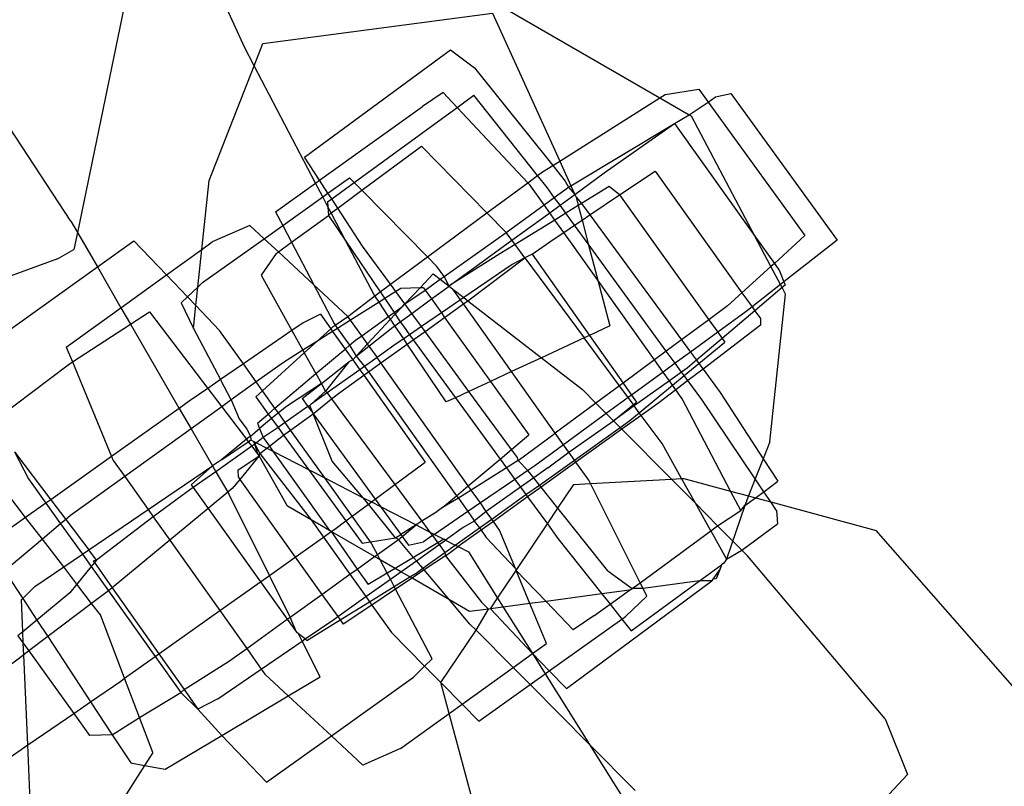
# Model space of a CAD drawing. Units: millimetres. Extents: x -9999 to 364954, y -3372 to 9233.
# Drawn here: x 8414 to 8440, y 4522 to 4542 of the extents above; entities that cross this region are included whole.
import ezdxf

# ---------------------------------------------------------------- set-up
doc = ezdxf.new("R2010")
doc.units = ezdxf.units.MM
doc.layers.add('VP-EQ', color=7, linetype='Continuous', true_color=0x8a3492)

# ---------------------------------------------------------------- blocks, each defined once
blk = doc.blocks.new('2404C')
at = {"layer": 'VP-EQ', "color": 0}
for p, q in [((18043.9934, -866.6435), (18043.9252, -866.4932)), ((18043.6742, -866.5355), (18043.5494, -867.1358)), ((18044.6978, -866.5467), (18045.0978, -866.7783)), ((18044.0423, -866.6339), (18044.6535, -866.5526)), ((18044.6535, -866.5526), (18044.8319, -866.946)), ((18043.532, -867.1057), (18043.2021, -866.6035)), ((18044.0192, -866.6928), (18043.9934, -866.6435)), ((18044.0192, -866.6928), (18044.0423, -866.6339)), ((18044.1537, -866.9357), (18044.5414, -866.6504)), ((18044.5414, -866.6504), (18044.6055, -866.698)), ((18043.8996, -866.9976), (18044.0192, -866.6928)), ((18044.1826, -867.0047), (18044.0192, -866.6928)), ((18044.6055, -866.698), (18044.8132, -866.9579)), ((18045.1126, -866.7689), (18045.2013, -866.7548)), ((18045.2013, -866.7548), (18045.2262, -866.7891)), ((18044.522, -866.7636), (18044.4671, -866.8013)), ((18044.5595, -866.8035), (18044.522, -866.7636)), ((18044.5595, -866.8035), (18044.6039, -866.7712)), ((18044.7732, -866.9845), (18044.6039, -866.7712)), ((18044.8319, -866.946), (18045.0978, -866.7783)), ((18045.0978, -866.7783), (18045.1126, -866.7689)), ((18045.0978, -866.7783), (18045.1759, -866.8235)), ((18045.2262, -866.7891), (18045.2464, -866.7754)), ((18045.2464, -866.7754), (18045.2865, -866.7662)), ((18045.2865, -866.7662), (18045.5692, -867.1561)), ((18044.1935, -866.9969), (18044.4671, -866.8013)), ((18044.2854, -867.0031), (18044.5595, -866.8035)), ((18044.7473, -867.0036), (18044.5595, -866.8035)), ((18045.1759, -866.8235), (18045.2262, -866.7891)), ((18045.2262, -866.7891), (18045.4838, -867.144)), ((18045.1368, -866.8464), (18045.1759, -866.8235)), ((18045.1759, -866.8235), (18045.1818, -866.8269)), ((18045.3506, -867.1453), (18045.1818, -866.8269)), ((18044.8616, -867.0115), (18045.1368, -866.8464)), ((18044.9503, -866.9776), (18045.1368, -866.8464)), ((18045.1368, -866.8464), (18045.3506, -867.1453)), ((18044.3056, -867.0236), (18044.464, -866.9065)), ((18044.6384, -867.0839), (18044.464, -866.9065)), ((18044.1935, -866.9969), (18044.1537, -866.9357)), ((18044.7859, -866.975), (18044.8132, -866.9579)), ((18044.8132, -866.9579), (18044.8319, -866.946)), ((18044.8132, -866.9579), (18044.8462, -866.9992)), ((18044.8319, -866.946), (18044.8616, -867.0115)), ((18044.2157, -867.0311), (18044.2729, -866.9904)), ((18044.2854, -867.0031), (18044.2729, -866.9904)), ((18044.7473, -867.0036), (18044.7732, -866.9845)), ((18044.7732, -866.9845), (18044.7859, -866.975)), ((18044.7984, -867.0162), (18044.7732, -866.9845)), ((18044.8721, -867.0346), (18044.9503, -866.9776)), ((18044.9911, -867.0355), (18045.0855, -866.9727)), ((18045.0855, -866.9727), (18045.3165, -867.2959)), ((18043.8801, -867.1808), (18043.8996, -866.9976)), ((18044.0763, -867.0807), (18044.1826, -867.0047)), ((18044.1826, -867.0047), (18044.1935, -866.9969)), ((18044.2017, -867.0412), (18044.1826, -867.0047)), ((18044.2157, -867.0311), (18044.1935, -866.9969)), ((18044.2257, -867.0466), (18044.2854, -867.0031)), ((18044.3056, -867.0236), (18044.2854, -867.0031)), ((18044.6384, -867.0839), (18044.7473, -867.0036)), ((18044.7528, -867.0095), (18044.7473, -867.0036)), ((18044.7902, -867.0621), (18044.7528, -867.0095)), ((18044.8175, -867.0425), (18044.7984, -867.0162)), ((18044.8175, -867.0425), (18044.8556, -867.0151)), ((18044.8462, -866.9992), (18044.8556, -867.0151)), ((18044.8556, -867.0151), (18044.8616, -867.0115)), ((18044.8556, -867.0151), (18044.8721, -867.0346)), ((18044.8616, -867.0115), (18044.8721, -867.0346)), ((18044.9634, -867.0139), (18044.8901, -867.0591)), ((18044.9911, -867.0355), (18044.9634, -867.0139)), ((18044.0953, -867.117), (18044.2017, -867.0412)), ((18044.2017, -867.0412), (18044.2157, -867.0311)), ((18044.2156, -867.0677), (18044.2017, -867.0412)), ((18044.2145, -867.0547), (18044.2257, -867.0466)), ((18044.2257, -867.0466), (18044.2157, -867.0311)), ((18044.2416, -867.0709), (18044.2257, -867.0466)), ((18044.2416, -867.0709), (18044.3056, -867.0236)), ((18044.4802, -867.2007), (18044.3056, -867.0236)), ((18044.7902, -867.0621), (18044.8175, -867.0425)), ((18044.8327, -867.0633), (18044.8175, -867.0425)), ((18044.8327, -867.0633), (18044.8721, -867.0346)), ((18044.8721, -867.0346), (18044.8754, -867.0418)), ((18044.8754, -867.0418), (18044.8813, -867.0645)), ((18044.8754, -867.0418), (18044.8901, -867.0591)), ((18044.9122, -867.0891), (18044.9911, -867.0355)), ((18044.9911, -867.0355), (18045.2282, -867.3677)), ((18044.2145, -867.0547), (18044.2156, -867.0677)), ((18044.2156, -867.0677), (18044.2175, -867.0909)), ((18044.2241, -867.0838), (18044.2156, -867.0677)), ((18044.2241, -867.0838), (18044.2416, -867.0709)), ((18044.3072, -867.1719), (18044.2416, -867.0709)), ((18044.6893, -867.1356), (18044.7902, -867.0621)), ((18044.8053, -867.0833), (18044.7902, -867.0621)), ((18044.8053, -867.0833), (18044.8327, -867.0633)), ((18044.8484, -867.0848), (18044.8327, -867.0633)), ((18044.8813, -867.0645), (18044.8484, -867.0848)), ((18044.8901, -867.0591), (18044.8813, -867.0645)), ((18044.8813, -867.0645), (18044.8913, -867.1031)), ((18044.8901, -867.0591), (18044.9122, -867.0891)), ((18044.0763, -867.0807), (18044.0953, -867.117)), ((18044.1188, -867.1617), (18044.2175, -867.0909)), ((18044.2175, -867.0909), (18044.2241, -867.0838)), ((18044.2175, -867.0909), (18044.2632, -867.1586)), ((18044.2632, -867.1586), (18044.2241, -867.0838)), ((18044.4802, -867.2007), (18044.6384, -867.0839)), ((18044.6893, -867.1356), (18044.6384, -867.0839)), ((18044.7048, -867.1566), (18044.8053, -867.0833)), ((18044.8192, -867.1028), (18044.8053, -867.0833)), ((18044.8484, -867.0848), (18044.8192, -867.1028)), ((18044.8715, -867.1164), (18044.8484, -867.0848)), ((18044.8913, -867.1031), (18044.9122, -867.0891)), ((18044.9122, -867.0891), (18045.1558, -867.4211)), ((18043.532, -867.1057), (18043.5494, -867.1358)), ((18044.0079, -867.1171), (18043.908, -867.1607)), ((18044.0459, -867.1523), (18044.0079, -867.1171)), ((18044.0459, -867.1523), (18044.0953, -867.117)), ((18044.0953, -867.117), (18044.1188, -867.1617)), ((18044.8192, -867.1028), (18044.7133, -867.1681)), ((18044.8427, -867.1357), (18044.8192, -867.1028)), ((18044.8427, -867.1357), (18044.8715, -867.1164)), ((18044.8715, -867.1164), (18044.8913, -867.1031)), ((18044.9078, -867.1663), (18044.8715, -867.1164)), ((18044.8913, -867.1031), (18044.9078, -867.1663)), ((18043.5494, -867.1358), (18043.54, -867.1815)), ((18043.5494, -867.1358), (18043.6025, -867.2274)), ((18044.5243, -867.2531), (18044.6893, -867.1356)), ((18044.7048, -867.1566), (18044.6893, -867.1356)), ((18044.814, -867.1549), (18044.8427, -867.1357)), ((18044.9329, -867.2626), (18044.8427, -867.1357)), ((18045.3934, -867.2261), (18045.3506, -867.1453)), ((18045.3506, -867.1453), (18045.4025, -867.2179)), ((18045.4838, -867.144), (18045.4025, -867.2179)), ((18043.6025, -867.2274), (18043.6996, -867.1578)), ((18043.7862, -867.2485), (18043.6996, -867.1578)), ((18043.8801, -867.1808), (18043.908, -867.1607)), ((18043.8822, -867.2691), (18044.0459, -867.1523)), ((18044.0839, -867.1875), (18044.0459, -867.1523)), ((18044.0839, -867.1875), (18044.1188, -867.1617)), ((18044.1188, -867.1617), (18044.1781, -867.2749)), ((18044.2632, -867.1586), (18044.3543, -867.2936)), ((18044.3381, -867.3015), (18044.2632, -867.1586)), ((18044.3817, -867.2734), (18044.3072, -867.1719)), ((18044.5408, -867.2762), (18044.7048, -867.1566)), ((18044.7133, -867.1681), (18044.673, -867.1929)), ((18044.7133, -867.1681), (18044.7048, -867.1566)), ((18044.7393, -867.2034), (18044.7133, -867.1681)), ((18044.7582, -867.1936), (18044.814, -867.1549)), ((18044.9078, -867.1663), (18044.9329, -867.2626)), ((18045.1153, -867.451), (18044.9078, -867.1663)), ((18045.5692, -867.1561), (18045.4281, -867.267)), ((18043.4967, -867.2063), (18043.54, -867.1815)), ((18043.7862, -867.2485), (18043.8801, -867.1808)), ((18043.8695, -867.2811), (18043.8801, -867.1808)), ((18044.0776, -867.1921), (18044.0381, -867.2497)), ((18044.0776, -867.1921), (18044.0839, -867.1875)), ((18044.1781, -867.2749), (18044.0839, -867.1875)), ((18044.3817, -867.2734), (18044.4802, -867.2007)), ((18044.5049, -867.2259), (18044.4802, -867.2007)), ((18044.673, -867.1929), (18044.5408, -867.2762)), ((18044.5876, -867.3172), (18044.7393, -867.2034)), ((18044.7393, -867.2034), (18044.7054, -867.2208)), ((18044.7582, -867.1936), (18044.7393, -867.2034)), ((18044.7393, -867.2034), (18044.8965, -867.4159)), ((18044.7582, -867.1936), (18044.9107, -867.4093)), ((18043.4967, -867.2063), (18042.984, -867.3919)), ((18043.309, -867.4374), (18043.6025, -867.2274)), ((18043.6025, -867.2274), (18043.6652, -867.3357)), ((18044.5243, -867.2531), (18044.5049, -867.2259)), ((18044.7054, -867.2208), (18044.5769, -867.3089)), ((18045.3934, -867.2261), (18045.3165, -867.2959)), ((18045.4025, -867.2179), (18045.3934, -867.2261)), ((18045.4189, -867.2742), (18045.3934, -867.2261)), ((18045.4025, -867.2179), (18045.4166, -867.2376)), ((18043.6652, -867.3357), (18043.7862, -867.2485)), ((18043.8419, -867.3069), (18043.7862, -867.2485)), ((18044.0381, -867.2497), (18044.1199, -867.3965)), ((18044.4953, -867.2456), (18044.4604, -867.2829)), ((18044.4953, -867.2456), (18044.5142, -867.2603)), ((18044.5142, -867.2603), (18044.5243, -867.2531)), ((18044.5377, -867.2785), (18044.5243, -867.2531)), ((18045.4166, -867.2376), (18045.4281, -867.267)), ((18043.8695, -867.2811), (18043.8419, -867.3069)), ((18043.8642, -867.3303), (18043.8695, -867.2811)), ((18043.8822, -867.2691), (18043.8695, -867.2811)), ((18044.2687, -867.3589), (18044.1781, -867.2749)), ((18044.1781, -867.2749), (18044.2323, -867.3781)), ((18044.3543, -867.2936), (18044.3817, -867.2734)), ((18044.3961, -867.293), (18044.3817, -867.2734)), ((18044.4741, -867.2891), (18044.5142, -867.2603)), ((18044.491, -867.3126), (18044.5377, -867.2785)), ((18044.5142, -867.2603), (18044.5377, -867.2785)), ((18044.5377, -867.2785), (18044.5408, -867.2762)), ((18044.5377, -867.2785), (18044.5481, -867.2866)), ((18044.9329, -867.2626), (18044.9647, -867.3842)), ((18045.0837, -867.4743), (18044.9329, -867.2626)), ((18045.4189, -867.2742), (18045.3434, -867.3336)), ((18045.4281, -867.267), (18045.4189, -867.2742)), ((18045.4233, -867.2825), (18045.4189, -867.2742)), ((18045.4315, -867.2756), (18045.4233, -867.2825)), ((18045.4281, -867.267), (18045.4315, -867.2756)), ((18043.8419, -867.3069), (18043.8254, -867.3225)), ((18043.8642, -867.3303), (18043.8419, -867.3069)), ((18044.2687, -867.3589), (18044.3399, -867.3042)), ((18044.3399, -867.3042), (18044.3381, -867.3015)), ((18044.3399, -867.3042), (18044.3543, -867.2936)), ((18044.3514, -867.3212), (18044.3399, -867.3042)), ((18044.3543, -867.2936), (18044.3665, -867.3117)), ((18044.3961, -867.293), (18044.3665, -867.3117)), ((18044.4093, -867.2847), (18044.3961, -867.293)), ((18044.4202, -867.3259), (18044.3961, -867.293)), ((18044.4604, -867.2829), (18044.4093, -867.2847)), ((18044.4604, -867.2829), (18044.4202, -867.3259)), ((18044.4202, -867.3259), (18044.4741, -867.2891)), ((18044.4694, -867.2826), (18044.4604, -867.2829)), ((18044.4694, -867.2826), (18044.4741, -867.2891)), ((18044.4741, -867.2891), (18044.491, -867.3126)), ((18044.5481, -867.2866), (18044.5769, -867.3089)), ((18044.5682, -867.3149), (18044.5481, -867.2866)), ((18045.3165, -867.2959), (18045.2781, -867.3308)), ((18045.3165, -867.2959), (18045.3434, -867.3336)), ((18045.4233, -867.2825), (18045.3508, -867.3438)), ((18045.3905, -867.6924), (18045.4323, -867.2994)), ((18045.4323, -867.2994), (18045.4233, -867.2825)), ((18043.8254, -867.3225), (18043.8578, -867.3906)), ((18043.8578, -867.3906), (18043.8642, -867.3303)), ((18043.9272, -867.3962), (18043.8642, -867.3303)), ((18044.3514, -867.3212), (18044.2758, -867.3688)), ((18044.3665, -867.3117), (18044.3514, -867.3212)), ((18044.3769, -867.3589), (18044.3514, -867.3212)), ((18044.3665, -867.3117), (18044.3914, -867.3485)), ((18044.3914, -867.3485), (18044.4146, -867.3318)), ((18044.4146, -867.3318), (18044.3946, -867.3532)), ((18044.4146, -867.3318), (18044.4202, -867.3259)), ((18044.4385, -867.3508), (18044.4202, -867.3259)), ((18044.4385, -867.3508), (18044.491, -867.3126)), ((18044.491, -867.3126), (18044.5175, -867.3496)), ((18044.5682, -867.3149), (18044.5175, -867.3496)), ((18044.5259, -867.3614), (18044.5759, -867.3256)), ((18044.5769, -867.3089), (18044.5682, -867.3149)), ((18044.5759, -867.3256), (18044.5682, -867.3149)), ((18044.5759, -867.3256), (18044.5876, -867.3172)), ((18044.7038, -867.5055), (18044.5759, -867.3256)), ((18044.5769, -867.3089), (18044.5876, -867.3172)), ((18044.5876, -867.3172), (18044.783, -867.4687)), ((18045.2781, -867.3308), (18045.2282, -867.3677)), ((18045.3434, -867.3336), (18045.3278, -867.3458)), ((18045.3434, -867.3336), (18045.3508, -867.3438)), ((18043.52, -867.4403), (18043.6652, -867.3357)), ((18043.6652, -867.3357), (18043.6904, -867.3793)), ((18043.6904, -867.3793), (18043.741, -867.3463)), ((18043.741, -867.3463), (18043.8962, -867.5504)), ((18044.1957, -867.3533), (18044.1501, -867.3757)), ((18044.1957, -867.3533), (18044.2229, -867.3917)), ((18044.2349, -867.3818), (18044.2687, -867.3589)), ((18044.2758, -867.3688), (18044.2687, -867.3589)), ((18044.3053, -867.4103), (18044.3769, -867.3589)), ((18044.3769, -867.3589), (18044.3914, -867.3485)), ((18044.382, -867.3666), (18044.3769, -867.3589)), ((18044.3946, -867.3532), (18044.382, -867.3666)), ((18044.3914, -867.3485), (18044.3946, -867.3532)), ((18044.3946, -867.3532), (18044.408, -867.3731)), ((18044.408, -867.3731), (18044.4385, -867.3508)), ((18044.4643, -867.3861), (18044.4385, -867.3508)), ((18044.5175, -867.3496), (18044.4643, -867.3861)), ((18044.5175, -867.3496), (18044.5259, -867.3614)), ((18045.3278, -867.3458), (18045.252, -867.4011)), ((18045.3508, -867.3438), (18045.2637, -867.4174)), ((18045.3508, -867.3438), (18045.3655, -867.3645)), ((18043.5363, -867.4796), (18043.6904, -867.3793)), ((18043.6904, -867.3793), (18043.8202, -867.6033)), ((18044.1501, -867.3757), (18044.1199, -867.3965)), ((18044.2229, -867.3917), (18044.2294, -867.3859)), ((18044.2294, -867.3859), (18044.2349, -867.3818)), ((18044.2323, -867.3781), (18044.2349, -867.3818)), ((18044.2349, -867.3818), (18044.2411, -867.3906)), ((18044.2758, -867.3688), (18044.2411, -867.3906)), ((18044.3053, -867.4103), (18044.2758, -867.3688)), ((18044.382, -867.3666), (18044.3207, -867.4321)), ((18044.3935, -867.3836), (18044.382, -867.3666)), ((18044.3884, -867.3874), (18044.3935, -867.3836)), ((18044.3935, -867.3836), (18044.408, -867.3731)), ((18044.4171, -867.4185), (18044.3935, -867.3836)), ((18044.408, -867.3731), (18044.4162, -867.3852)), ((18044.4162, -867.3852), (18044.4326, -867.4078)), ((18044.4643, -867.3861), (18044.4326, -867.4078)), ((18044.4737, -867.3988), (18044.4643, -867.3861)), ((18044.4737, -867.3988), (18044.5259, -867.3614)), ((18044.5259, -867.3614), (18044.6479, -867.5315)), ((18044.9647, -867.3842), (18044.9107, -867.4093)), ((18045.2282, -867.3677), (18045.1558, -867.4211)), ((18045.366, -867.3823), (18045.2129, -867.499)), ((18045.2282, -867.3677), (18045.252, -867.4011)), ((18045.3655, -867.3645), (18045.366, -867.3823)), ((18043.8578, -867.3906), (18043.9301, -867.527)), ((18043.9908, -867.4853), (18043.9272, -867.3962)), ((18044.1199, -867.3965), (18043.9908, -867.4853)), ((18044.1199, -867.3965), (18044.149, -867.4486)), ((18044.1859, -867.4253), (18044.2229, -867.3917)), ((18044.228, -867.3988), (18044.1859, -867.4253)), ((18044.2229, -867.3917), (18044.228, -867.3988)), ((18044.2411, -867.3906), (18044.228, -867.3988)), ((18044.228, -867.3988), (18044.2611, -867.4456)), ((18044.2411, -867.3906), (18044.2731, -867.4355)), ((18044.289, -867.422), (18044.3053, -867.4103)), ((18044.3207, -867.4321), (18044.3053, -867.4103)), ((18044.3246, -867.4376), (18044.3884, -867.3874)), ((18044.4326, -867.4078), (18044.4171, -867.4185)), ((18044.4326, -867.4078), (18044.4424, -867.4212)), ((18044.4424, -867.4212), (18044.4737, -867.3988)), ((18044.5906, -867.5581), (18044.4737, -867.3988)), ((18044.9107, -867.4093), (18044.8965, -867.4159)), ((18044.9107, -867.4093), (18045.0002, -867.5359)), ((18045.252, -867.4011), (18045.1797, -867.4538)), ((18045.252, -867.4011), (18045.2637, -867.4174)), ((18044.1859, -867.4253), (18044.149, -867.4486)), ((18044.1528, -867.4554), (18044.1859, -867.4253)), ((18044.2611, -867.4456), (18044.2731, -867.4355)), ((18044.2731, -867.4355), (18044.289, -867.422)), ((18044.2731, -867.4355), (18044.2907, -867.4642)), ((18044.3207, -867.4321), (18044.2907, -867.4642)), ((18044.2907, -867.4642), (18044.3246, -867.4376)), ((18044.3246, -867.4376), (18044.3207, -867.4321)), ((18044.3246, -867.4376), (18044.3463, -867.4681)), ((18044.3972, -867.4321), (18044.3463, -867.4681)), ((18044.3566, -867.4827), (18044.4266, -867.4325)), ((18044.4171, -867.4185), (18044.3972, -867.4321)), ((18044.4266, -867.4325), (18044.4171, -867.4185)), ((18044.4266, -867.4325), (18044.4424, -867.4212)), ((18044.5303, -867.5861), (18044.4266, -867.4325)), ((18044.4424, -867.4212), (18044.5544, -867.5749)), ((18044.8965, -867.4159), (18044.783, -867.4687)), ((18044.9905, -867.5431), (18044.8965, -867.4159)), ((18045.1558, -867.4211), (18045.1153, -867.451)), ((18045.1558, -867.4211), (18045.1797, -867.4538)), ((18045.2637, -867.4174), (18045.1954, -867.4752)), ((18045.2019, -867.4841), (18045.2708, -867.4273)), ((18045.2637, -867.4174), (18045.2708, -867.4273)), ((18043.52, -867.4403), (18043.5363, -867.4796)), ((18044.0415, -867.5564), (18044.1528, -867.4554)), ((18044.149, -867.4486), (18044.0974, -867.481)), ((18044.149, -867.4486), (18044.1528, -867.4554)), ((18044.1528, -867.4554), (18044.1837, -867.511)), ((18044.1837, -867.511), (18044.2611, -867.4456)), ((18044.2611, -867.4456), (18044.2814, -867.4741)), ((18044.2907, -867.4642), (18044.2814, -867.4741)), ((18044.2907, -867.4642), (18044.3131, -867.4916)), ((18045.1153, -867.451), (18045.0837, -867.4743)), ((18045.139, -867.4835), (18045.1153, -867.451)), ((18045.1797, -867.4538), (18045.139, -867.4835)), ((18045.1797, -867.4538), (18045.1954, -867.4752)), ((18043.3353, -867.6304), (18043.5245, -867.4873)), ((18043.5245, -867.4873), (18043.5363, -867.4796)), ((18043.5363, -867.4796), (18043.6403, -867.731)), ((18043.9908, -867.4853), (18043.9301, -867.527)), ((18044.0249, -867.5331), (18043.9908, -867.4853)), ((18044.0974, -867.481), (18044.0249, -867.5331)), ((18044.1982, -867.5369), (18044.2709, -867.4798)), ((18044.2709, -867.4798), (18044.2095, -867.5572)), ((18044.2814, -867.4741), (18044.2709, -867.4798)), ((18044.2814, -867.4741), (18044.3003, -867.5007)), ((18044.3131, -867.4916), (18044.3003, -867.5007)), ((18044.3463, -867.4681), (18044.3131, -867.4916)), ((18044.3131, -867.4916), (18044.3235, -867.5064)), ((18044.3235, -867.5064), (18044.3566, -867.4827)), ((18044.3566, -867.4827), (18044.3463, -867.4681)), ((18044.5886, -867.8095), (18044.3566, -867.4827)), ((18044.783, -867.4687), (18044.7038, -867.5055)), ((18044.783, -867.4687), (18044.8922, -867.5533)), ((18045.0837, -867.4743), (18045.0002, -867.5359)), ((18045.1069, -867.507), (18045.0837, -867.4743)), ((18045.139, -867.4835), (18045.1069, -867.507)), ((18045.1559, -867.5067), (18045.139, -867.4835)), ((18045.1629, -867.5163), (18045.2019, -867.4841)), ((18045.1954, -867.4752), (18045.1707, -867.4961)), ((18045.1954, -867.4752), (18045.2019, -867.4841)), ((18045.2019, -867.4841), (18045.2129, -867.499)), ((18044.0748, -867.6031), (18044.1837, -867.511)), ((18044.1837, -867.511), (18044.1982, -867.5369)), ((18044.3003, -867.5007), (18044.2133, -867.5623)), ((18044.2469, -867.5613), (18044.3108, -867.5155)), ((18044.3003, -867.5007), (18044.3108, -867.5155)), ((18044.3108, -867.5155), (18044.3235, -867.5064)), ((18044.3108, -867.5155), (18044.4744, -867.7462)), ((18044.3235, -867.5064), (18044.5578, -867.8355)), ((18044.7038, -867.5055), (18044.6479, -867.5315)), ((18044.82, -867.6689), (18044.7038, -867.5055)), ((18045.1069, -867.507), (18045.023, -867.5681)), ((18045.1234, -867.5301), (18045.1069, -867.507)), ((18045.1559, -867.5067), (18045.1234, -867.5301)), ((18045.1318, -867.5419), (18045.1629, -867.5163)), ((18045.1707, -867.4961), (18045.1559, -867.5067)), ((18045.1629, -867.5163), (18045.1559, -867.5067)), ((18045.1726, -867.5296), (18045.1629, -867.5163)), ((18045.2129, -867.499), (18045.1726, -867.5296)), ((18045.2129, -867.499), (18045.2584, -867.561)), ((18043.9301, -867.527), (18043.8962, -867.5504)), ((18043.9586, -867.5808), (18043.9301, -867.527)), ((18044.0249, -867.5331), (18043.9586, -867.5808)), ((18044.0415, -867.5564), (18044.0249, -867.5331)), ((18044.1982, -867.5369), (18044.1051, -867.5981)), ((18044.147, -867.5772), (18044.1982, -867.5369)), ((18044.2095, -867.5572), (18044.1982, -867.5369)), ((18044.6479, -867.5315), (18044.5906, -867.5581)), ((18044.6479, -867.5315), (18044.75, -867.6738)), ((18044.9905, -867.5431), (18044.9279, -867.5893)), ((18045.0002, -867.5359), (18044.9905, -867.5431)), ((18045.0139, -867.5748), (18044.9905, -867.5431)), ((18045.0002, -867.5359), (18045.023, -867.5681)), ((18045.1234, -867.5301), (18045.0302, -867.5969)), ((18045.0434, -867.6148), (18045.1318, -867.5419)), ((18045.1318, -867.5419), (18045.1234, -867.5301)), ((18045.1405, -867.5541), (18045.1318, -867.5419)), ((18045.1726, -867.5296), (18045.1405, -867.5541)), ((18045.2095, -867.5801), (18045.1726, -867.5296)), ((18043.8962, -867.5504), (18043.847, -867.5842)), ((18043.8962, -867.5504), (18043.9333, -867.599)), ((18044.0237, -867.5727), (18044.0415, -867.5564)), ((18044.0748, -867.6031), (18044.0415, -867.5564)), ((18044.2095, -867.5572), (18044.1707, -867.5924)), ((18044.2133, -867.5623), (18044.1707, -867.5924)), ((18044.2095, -867.5572), (18044.2133, -867.5623)), ((18044.2133, -867.5623), (18044.2249, -867.578)), ((18044.2249, -867.578), (18044.2469, -867.5613)), ((18044.5906, -867.5581), (18044.5544, -867.5749)), ((18044.7039, -867.7126), (18044.5906, -867.5581)), ((18044.8922, -867.5533), (18044.9279, -867.5893)), ((18045.023, -867.5681), (18045.0139, -867.5748)), ((18045.023, -867.5681), (18045.0363, -867.587)), ((18045.1405, -867.5541), (18045.0951, -867.5887)), ((18045.1572, -867.5776), (18045.1405, -867.5541)), ((18045.2584, -867.561), (18045.3729, -867.7372)), ((18043.847, -867.5842), (18043.8202, -867.6033)), ((18043.9586, -867.5808), (18043.9333, -867.599)), ((18043.9586, -867.5808), (18043.98, -867.6308)), ((18044.0237, -867.5727), (18044.0568, -867.6183)), ((18044.147, -867.5772), (18044.1623, -867.5983)), ((18044.1676, -867.5957), (18044.1623, -867.5983)), ((18044.1707, -867.5924), (18044.1676, -867.5957)), ((18044.1757, -867.6156), (18044.1676, -867.5957)), ((18044.1767, -867.6182), (18044.2249, -867.578)), ((18044.2249, -867.578), (18044.3934, -867.806)), ((18044.5544, -867.5749), (18044.5303, -867.5861)), ((18044.5544, -867.5749), (18044.6735, -867.7382)), ((18044.9279, -867.5893), (18044.82, -867.6689)), ((18044.9279, -867.5893), (18044.9557, -867.6172)), ((18045.0139, -867.5748), (18044.9557, -867.6172)), ((18044.975, -867.6366), (18045.0276, -867.5934)), ((18045.0276, -867.5934), (18045.0139, -867.5748)), ((18045.0276, -867.5934), (18045.0363, -867.587)), ((18045.0302, -867.5969), (18045.0276, -867.5934)), ((18045.0951, -867.5887), (18045.0487, -867.6219)), ((18045.286, -867.8232), (18045.1572, -867.5776)), ((18045.3518, -867.791), (18045.2095, -867.5801)), ((18043.8202, -867.6033), (18043.6403, -867.731)), ((18043.8202, -867.6033), (18043.8517, -867.6577)), ((18043.9333, -867.599), (18043.8517, -867.6577)), ((18043.9333, -867.599), (18043.999, -867.6855)), ((18044.0282, -867.6425), (18044.0568, -867.6183)), ((18044.0568, -867.6183), (18044.0748, -867.6031)), ((18044.0568, -867.6183), (18044.0657, -867.6305)), ((18044.0838, -867.6156), (18044.0657, -867.6305)), ((18044.0838, -867.6156), (18044.0748, -867.6031)), ((18044.1051, -867.5981), (18044.0838, -867.6156)), ((18044.102, -867.6411), (18044.0838, -867.6156)), ((18044.1623, -867.5983), (18044.102, -867.6411)), ((18044.1161, -867.6609), (18044.1767, -867.6182)), ((18044.1623, -867.5983), (18044.1757, -867.6156)), ((18044.1767, -867.6182), (18044.1757, -867.6156)), ((18044.2272, -867.7436), (18044.1767, -867.6182)), ((18044.1767, -867.6182), (18044.341, -867.8447)), ((18044.9557, -867.6172), (18044.8421, -867.7)), ((18044.9557, -867.6172), (18044.975, -867.6366)), ((18045.0302, -867.5969), (18044.975, -867.6366)), ((18045.0487, -867.6219), (18044.9971, -867.6589)), ((18045.018, -867.6358), (18045.0434, -867.6148)), ((18045.0434, -867.6148), (18045.0302, -867.5969)), ((18045.0487, -867.6219), (18045.0434, -867.6148)), ((18045.104, -867.6968), (18045.0487, -867.6219)), ((18043.98, -867.6308), (18044.0001, -867.659)), ((18044.0282, -867.6425), (18044.0338, -867.6568)), ((18044.0657, -867.6305), (18044.0338, -867.6568)), ((18044.0657, -867.6305), (18044.083, -867.6545)), ((18044.102, -867.6411), (18044.083, -867.6545)), ((18044.1161, -867.6609), (18044.102, -867.6411)), ((18044.8562, -867.7198), (18044.975, -867.6366)), ((18044.975, -867.6366), (18044.9923, -867.6541)), ((18044.9923, -867.6541), (18045.018, -867.6358)), ((18043.8517, -867.6577), (18043.6752, -867.7846)), ((18043.8517, -867.6577), (18043.9088, -867.7564)), ((18044.0001, -867.659), (18044.0095, -867.6768)), ((18044.0095, -867.6768), (18044.0338, -867.6568)), ((18044.0338, -867.6568), (18044.0431, -867.6805)), ((18044.083, -867.6545), (18044.0431, -867.6805)), ((18044.0598, -867.7039), (18044.0978, -867.6749)), ((18044.083, -867.6545), (18044.0978, -867.6749)), ((18044.0978, -867.6749), (18044.1161, -867.6609)), ((18044.0978, -867.6749), (18044.164, -867.766)), ((18044.2069, -867.788), (18044.1161, -867.6609)), ((18044.7039, -867.7126), (18044.75, -867.6738)), ((18044.7215, -867.7416), (18044.82, -867.6689)), ((18044.8421, -867.7), (18044.82, -867.6689)), ((18044.871, -867.7406), (18044.9923, -867.6541)), ((18044.9971, -867.6589), (18044.8751, -867.7463)), ((18044.9923, -867.6541), (18044.9971, -867.6589)), ((18044.9971, -867.6589), (18045.1287, -867.7913)), ((18043.4119, -867.8932), (18043.256, -867.6903)), ((18043.999, -867.6855), (18043.9328, -867.7401)), ((18043.9328, -867.7401), (18044.0039, -867.6919)), ((18044.0095, -867.6768), (18043.999, -867.6855)), ((18043.999, -867.6855), (18044.0039, -867.6919)), ((18044.0039, -867.6919), (18044.0108, -867.6872)), ((18044.0039, -867.6919), (18044.0131, -867.704)), ((18044.0095, -867.6768), (18044.0108, -867.6872)), ((18044.0108, -867.6872), (18044.0166, -867.6902)), ((18044.021, -867.6984), (18044.0131, -867.704)), ((18044.0166, -867.6902), (18044.0259, -867.6949)), ((18044.0166, -867.6902), (18044.021, -867.6984)), ((18044.0259, -867.6949), (18044.021, -867.6984)), ((18044.021, -867.6984), (18044.0342, -867.7234)), ((18044.0302, -867.7264), (18044.021, -867.6984)), ((18044.0431, -867.6805), (18044.0259, -867.6949)), ((18044.0259, -867.6949), (18044.0531, -867.709)), ((18044.0431, -867.6805), (18044.0598, -867.7039)), ((18044.8421, -867.7), (18044.7659, -867.7557)), ((18044.8562, -867.7198), (18044.8421, -867.7)), ((18045.1559, -867.7899), (18045.104, -867.6968)), ((18045.3905, -867.6924), (18045.3729, -867.7372)), ((18043.3818, -867.719), (18043.4195, -867.7907)), ((18043.3818, -867.719), (18043.4784, -867.846)), ((18044.0131, -867.704), (18043.9176, -867.7716)), ((18044.0131, -867.704), (18044.0302, -867.7264)), ((18044.0302, -867.7264), (18044.0324, -867.7294)), ((18044.0324, -867.7294), (18044.0342, -867.7234)), ((18044.0342, -867.7234), (18044.0531, -867.709)), ((18044.0342, -867.7234), (18044.1711, -867.8994)), ((18044.0531, -867.709), (18044.0598, -867.7039)), ((18044.0531, -867.709), (18044.0694, -867.7173)), ((18044.0598, -867.7039), (18044.0694, -867.7173)), ((18044.0694, -867.7173), (18044.2199, -867.9277)), ((18044.0694, -867.7173), (18044.164, -867.766)), ((18044.6735, -867.7382), (18044.7039, -867.7126)), ((18044.7193, -867.7337), (18044.7039, -867.7126)), ((18044.8001, -867.7611), (18044.8562, -867.7198)), ((18044.871, -867.7406), (18044.8562, -867.7198)), ((18043.6403, -867.731), (18043.4784, -867.846)), ((18043.6403, -867.731), (18043.6447, -867.7416)), ((18043.6447, -867.7416), (18043.6752, -867.7846)), ((18043.9328, -867.7401), (18043.9088, -867.7564)), ((18043.9761, -867.7677), (18044.0324, -867.7294)), ((18044.0324, -867.7294), (18043.9812, -867.792)), ((18044.1082, -867.8631), (18044.0324, -867.7294)), ((18044.3093, -867.8407), (18044.2272, -867.7436)), ((18044.3934, -867.806), (18044.4744, -867.7462)), ((18044.5886, -867.8095), (18044.6735, -867.7382)), ((18044.6735, -867.7382), (18044.6903, -867.7613)), ((18044.7215, -867.7416), (18044.6903, -867.7613)), ((18044.7215, -867.7416), (18044.7193, -867.7337)), ((18044.7472, -867.7685), (18044.7215, -867.7416)), ((18044.778, -867.807), (18044.871, -867.7406)), ((18044.8751, -867.7463), (18044.7825, -867.8127)), ((18044.8751, -867.7463), (18044.871, -867.7406)), ((18044.9092, -867.7944), (18044.8751, -867.7463)), ((18045.3729, -867.7372), (18045.3518, -867.791)), ((18045.3729, -867.7372), (18045.4119, -867.7972)), ((18043.7376, -867.8725), (18043.9088, -867.7564)), ((18043.9088, -867.7564), (18043.8523, -867.8065)), ((18043.9176, -867.7716), (18043.8577, -867.814)), ((18043.9088, -867.7564), (18043.9176, -867.7716)), ((18043.9176, -867.7716), (18043.9493, -867.8263)), ((18043.9761, -867.7677), (18043.9765, -867.7854)), ((18044.164, -867.766), (18044.263, -867.9023)), ((18044.164, -867.766), (18044.2069, -867.788)), ((18044.6903, -867.7613), (18044.5964, -867.8206)), ((18044.6903, -867.7613), (18044.7127, -867.792)), ((18044.7472, -867.7685), (18044.7127, -867.792)), ((18044.7659, -867.7557), (18044.7472, -867.7685)), ((18044.7626, -867.7877), (18044.7472, -867.7685)), ((18044.8001, -867.7611), (18044.7626, -867.7877)), ((18043.4195, -867.7907), (18043.4655, -867.8551)), ((18043.6752, -867.7846), (18043.531, -867.8883)), ((18043.6752, -867.7846), (18043.7376, -867.8725)), ((18043.9812, -867.792), (18043.9612, -867.8165)), ((18043.9765, -867.7854), (18043.9812, -867.792)), ((18043.9812, -867.792), (18044.1288, -867.9985)), ((18044.2069, -867.788), (18044.3093, -867.8407)), ((18044.2796, -867.89), (18044.2069, -867.788)), ((18044.341, -867.8447), (18044.3934, -867.806)), ((18044.3934, -867.806), (18044.4653, -867.9033)), ((18044.7127, -867.792), (18044.6208, -867.8548)), ((18044.7127, -867.792), (18044.7276, -867.8125)), ((18044.7626, -867.7877), (18044.7276, -867.8125)), ((18044.778, -867.807), (18044.7626, -867.7877)), ((18044.8271, -867.8684), (18044.8694, -867.8054)), ((18044.8694, -867.8054), (18044.9136, -867.803)), ((18044.9136, -867.803), (18044.9092, -867.7944)), ((18044.9136, -867.803), (18045.1287, -867.7913)), ((18045.0458, -868.0666), (18044.9136, -867.803)), ((18045.1287, -867.7913), (18045.1559, -867.7899)), ((18045.1287, -867.7913), (18045.1926, -867.8557)), ((18045.1559, -867.7899), (18045.1616, -867.7895)), ((18045.1926, -867.8557), (18045.1559, -867.7899)), ((18045.1616, -867.7895), (18045.286, -867.8232)), ((18045.3518, -867.791), (18045.3341, -867.8362)), ((18045.3745, -867.8247), (18045.3518, -867.791)), ((18045.3745, -867.8247), (18045.4119, -867.7972)), ((18043.8577, -867.814), (18043.8279, -867.8351)), ((18043.8523, -867.8065), (18043.8577, -867.814)), ((18043.8577, -867.814), (18043.8972, -867.8694)), ((18043.9493, -867.8263), (18043.8972, -867.8694)), ((18043.9612, -867.8165), (18043.9493, -867.8263)), ((18043.9493, -867.8263), (18043.952, -867.8309)), ((18044.0599, -868.0473), (18043.952, -867.8309)), ((18044.5578, -867.8355), (18044.5886, -867.8095)), ((18044.5964, -867.8206), (18044.5624, -867.842)), ((18044.5964, -867.8206), (18044.5886, -867.8095)), ((18044.6208, -867.8548), (18044.5964, -867.8206)), ((18044.7276, -867.8125), (18044.6365, -867.877)), ((18044.7276, -867.8125), (18044.7422, -867.8325)), ((18044.7422, -867.8325), (18044.778, -867.807)), ((18044.7825, -867.8127), (18044.7465, -867.8384)), ((18044.7825, -867.8127), (18044.778, -867.807)), ((18044.8271, -867.8684), (18044.7825, -867.8127)), ((18045.286, -867.8232), (18045.3341, -867.8362)), ((18045.3132, -867.875), (18045.286, -867.8232)), ((18045.3522, -867.8411), (18045.3745, -867.8247)), ((18045.393, -867.8521), (18045.3745, -867.8247)), ((18043.4655, -867.8551), (18043.4119, -867.8932)), ((18043.4784, -867.846), (18043.4655, -867.8551)), ((18043.4655, -867.8551), (18043.5049, -867.9103)), ((18043.4784, -867.846), (18043.5186, -867.8988)), ((18043.8279, -867.8351), (18043.7512, -867.8916)), ((18044.2796, -867.89), (18044.3235, -867.8576)), ((18044.3235, -867.8576), (18044.3093, -867.8407)), ((18044.3093, -867.8407), (18044.3311, -867.852)), ((18044.3235, -867.8576), (18044.3311, -867.852)), ((18044.3949, -867.9477), (18044.3235, -867.8576)), ((18044.3311, -867.852), (18044.341, -867.8447)), ((18044.3311, -867.852), (18044.3553, -867.8644)), ((18044.341, -867.8447), (18044.3553, -867.8644)), ((18044.5201, -867.8671), (18044.5578, -867.8355)), ((18044.5624, -867.842), (18044.5201, -867.8671)), ((18044.5578, -867.8355), (18044.5624, -867.842)), ((18044.5624, -867.842), (18044.5876, -867.8774)), ((18044.6208, -867.8548), (18044.5876, -867.8774)), ((18044.6365, -867.877), (18044.6208, -867.8548)), ((18044.6511, -867.8975), (18044.7422, -867.8325)), ((18044.7465, -867.8384), (18044.6555, -867.9037)), ((18044.7422, -867.8325), (18044.7465, -867.8384)), ((18044.7465, -867.8384), (18044.799, -867.9103)), ((18045.2333, -867.9286), (18045.1926, -867.8557)), ((18045.1926, -867.8557), (18045.2516, -867.9151)), ((18045.3341, -867.8362), (18045.324, -867.8619)), ((18045.324, -867.8619), (18045.3522, -867.8411)), ((18045.3341, -867.8362), (18045.3522, -867.8411)), ((18045.3522, -867.8411), (18045.393, -867.8521)), ((18045.4081, -867.8745), (18045.393, -867.8521)), ((18045.393, -867.8521), (18045.6728, -867.9278)), ((18043.58, -867.9795), (18043.7376, -867.8725)), ((18043.7376, -867.8725), (18043.7512, -867.8916)), ((18043.8972, -867.8694), (18043.7954, -867.9538)), ((18043.8972, -867.8694), (18044.0362, -868.0642)), ((18044.1711, -867.8994), (18044.1082, -867.8631)), ((18044.3553, -867.8644), (18044.4092, -867.9387)), ((18044.3553, -867.8644), (18044.4499, -867.913)), ((18044.5021, -867.8801), (18044.4653, -867.9033)), ((18044.5876, -867.8774), (18044.4987, -867.9382)), ((18044.5201, -867.8671), (18044.5021, -867.8801)), ((18044.5876, -867.8774), (18044.6038, -867.9001)), ((18044.6365, -867.877), (18044.604, -867.903)), ((18044.6511, -867.8975), (18044.6365, -867.877)), ((18044.799, -867.9103), (18044.8271, -867.8684)), ((18044.9601, -868.0348), (18044.8271, -867.8684)), ((18045.2516, -867.9151), (18045.3132, -867.875)), ((18045.324, -867.8619), (18045.2754, -868.0043)), ((18045.3132, -867.875), (18045.324, -867.8619)), ((18045.4081, -867.8745), (18045.4111, -867.9106)), ((18043.4119, -867.8932), (18043.3144, -867.9624)), ((18043.4563, -867.9511), (18043.4119, -867.8932)), ((18043.5049, -867.9103), (18043.4563, -867.9511)), ((18043.5186, -867.8988), (18043.5049, -867.9103)), ((18043.5049, -867.9103), (18043.5627, -867.9912)), ((18043.531, -867.8883), (18043.5186, -867.8988)), ((18043.5186, -867.8988), (18043.58, -867.9795)), ((18043.7512, -867.8916), (18043.6005, -868.0064)), ((18043.7512, -867.8916), (18043.7954, -867.9538)), ((18044.2199, -867.9277), (18044.1711, -867.8994)), ((18044.1711, -867.8994), (18044.2037, -867.9453)), ((18044.2335, -867.9241), (18044.263, -867.9023)), ((18044.263, -867.9023), (18044.2796, -867.89)), ((18044.263, -867.9023), (18044.3062, -867.9619)), ((18044.3284, -867.9583), (18044.2796, -867.89)), ((18044.4653, -867.9033), (18044.4499, -867.913)), ((18044.4653, -867.9033), (18044.4864, -867.9319)), ((18044.604, -867.903), (18044.5755, -867.9201)), ((18044.6038, -867.9001), (18044.604, -867.903)), ((18044.604, -867.903), (18044.6185, -867.9207)), ((18044.6185, -867.9207), (18044.6511, -867.8975)), ((18044.6555, -867.9037), (18044.6229, -867.927)), ((18044.6555, -867.9037), (18044.6511, -867.8975)), ((18044.6719, -867.9268), (18044.6555, -867.9037)), ((18044.7161, -868.0338), (18044.799, -867.9103)), ((18044.799, -867.9103), (18044.8272, -867.9491)), ((18045.316, -867.9799), (18045.4111, -867.9106)), ((18044.2037, -867.9453), (18044.2246, -867.9304)), ((18044.2246, -867.9304), (18044.2199, -867.9277)), ((18044.2246, -867.9304), (18044.2335, -867.9241)), ((18044.2246, -867.9304), (18044.2933, -868.0303)), ((18044.3396, -867.997), (18044.2246, -867.9304)), ((18044.4499, -867.913), (18044.4092, -867.9387)), ((18044.4131, -867.9441), (18044.4499, -867.913)), ((18044.4499, -867.913), (18044.4864, -867.9319)), ((18044.4864, -867.9319), (18044.4936, -867.9416)), ((18044.4864, -867.9319), (18044.4987, -867.9382)), ((18044.5755, -867.9201), (18044.5284, -867.9535)), ((18044.5541, -867.9667), (18044.6185, -867.9207)), ((18044.6229, -867.927), (18044.5619, -867.9707)), ((18044.6185, -867.9207), (18044.6229, -867.927)), ((18044.6229, -867.927), (18044.6366, -867.9462)), ((18044.714, -868.0287), (18044.6719, -867.9268)), ((18045.0458, -868.0666), (18045.2333, -867.9286)), ((18045.2333, -867.9286), (18045.2516, -867.9151)), ((18045.2333, -867.9286), (18045.2754, -868.0043)), ((18045.2516, -867.9151), (18045.316, -867.9799)), ((18046.1752, -868.5002), (18045.6728, -867.9278)), ((18043.4563, -867.9511), (18043.3565, -868.0351)), ((18043.513, -868.0249), (18043.4563, -867.9511)), ((18043.7954, -867.9538), (18043.6476, -868.0761)), ((18043.7954, -867.9538), (18043.9282, -868.1409)), ((18044.1288, -867.9985), (18044.2037, -867.9453)), ((18044.2037, -867.9453), (18044.274, -868.0441)), ((18044.3062, -867.9619), (18044.3284, -867.9583)), ((18044.3284, -867.9583), (18044.3949, -867.9477)), ((18044.3325, -867.964), (18044.3284, -867.9583)), ((18044.347, -867.9916), (18044.4029, -867.9514)), ((18044.3949, -867.9477), (18044.4092, -867.9387)), ((18044.4029, -867.9514), (18044.3949, -867.9477)), ((18044.4029, -867.9514), (18044.4131, -867.9441)), ((18044.4434, -867.9994), (18044.4029, -867.9514)), ((18044.4092, -867.9387), (18044.4131, -867.9441)), ((18044.4131, -867.9441), (18044.4297, -867.967)), ((18044.4297, -867.967), (18044.4698, -867.9579)), ((18044.5078, -867.9608), (18044.4434, -867.9994)), ((18044.4936, -867.9416), (18044.4698, -867.9579)), ((18044.4987, -867.9382), (18044.4936, -867.9416)), ((18044.4936, -867.9416), (18044.5078, -867.9608)), ((18044.4987, -867.9382), (18044.5239, -867.9511)), ((18044.5239, -867.9511), (18044.5078, -867.9608)), ((18044.5078, -867.9608), (18044.5113, -867.9655)), ((18044.5113, -867.9655), (18044.5284, -867.9535)), ((18044.5284, -867.9535), (18044.5239, -867.9511)), ((18044.5284, -867.9535), (18044.5541, -867.9667)), ((18044.6366, -867.9462), (18044.714, -868.0287)), ((18044.8272, -867.9491), (18044.9442, -868.0965)), ((18043.5627, -867.9912), (18043.58, -867.9795)), ((18043.6005, -868.0064), (18043.58, -867.9795)), ((18044.347, -867.9916), (18044.3325, -867.964)), ((18044.4509, -868.0083), (18044.5113, -867.9655)), ((18044.4678, -868.0282), (18044.5266, -867.9863)), ((18044.5113, -867.9655), (18044.5266, -867.9863)), ((18044.5266, -867.9863), (18044.5541, -867.9667)), ((18044.5266, -867.9863), (18044.528, -867.995)), ((18044.528, -867.995), (18044.5619, -867.9707)), ((18044.5541, -867.9667), (18044.5619, -867.9707)), ((18044.5619, -867.9707), (18044.5896, -867.9849)), ((18044.5896, -867.9849), (18044.6666, -868.1075)), ((18045.2754, -868.0043), (18045.316, -867.9799)), ((18045.316, -867.9799), (18045.3313, -867.9954)), ((18043.513, -868.0249), (18043.5627, -867.9912)), ((18043.5627, -867.9912), (18043.5861, -868.024)), ((18043.5947, -868.0134), (18043.5861, -868.024)), ((18043.6005, -868.0064), (18043.5917, -868.0092)), ((18043.5917, -868.0092), (18043.5947, -868.0134)), ((18043.6005, -868.0064), (18043.5947, -868.0134)), ((18043.5947, -868.0134), (18043.642, -868.0804)), ((18044.0599, -868.0473), (18044.1288, -867.9985)), ((18044.1288, -867.9985), (18044.1996, -868.0976)), ((18044.2933, -868.0303), (18044.3396, -867.997)), ((18044.3396, -867.997), (18044.347, -867.9916)), ((18044.3543, -868.0055), (18044.3396, -867.997)), ((18044.3543, -868.0055), (18044.347, -867.9916)), ((18044.3732, -868.0415), (18044.3543, -868.0055)), ((18044.3945, -868.0288), (18044.3543, -868.0055)), ((18044.4434, -867.9994), (18044.3945, -868.0288)), ((18044.4096, -868.0376), (18044.4509, -868.0083)), ((18044.4509, -868.0083), (18044.4434, -867.9994)), ((18044.4678, -868.0282), (18044.4509, -868.0083)), ((18044.528, -867.995), (18044.4716, -868.0328)), ((18044.528, -867.995), (18044.6243, -868.1184)), ((18045.2684, -868.0146), (18045.2623, -868.019)), ((18045.2754, -868.0043), (18045.2684, -868.0146)), ((18045.6972, -868.4283), (18045.3313, -867.9954)), ((18043.4364, -868.0769), (18043.513, -868.0249)), ((18043.548, -868.0705), (18043.513, -868.0249)), ((18043.5861, -868.024), (18043.548, -868.0705)), ((18043.5861, -868.024), (18043.6318, -868.0881)), ((18044.274, -868.0441), (18044.2933, -868.0303)), ((18044.2933, -868.0303), (18044.3229, -868.0717)), ((18044.3732, -868.0415), (18044.3229, -868.0717)), ((18044.3945, -868.0288), (18044.3732, -868.0415)), ((18044.3816, -868.0574), (18044.3732, -868.0415)), ((18044.3816, -868.0574), (18044.4096, -868.0376)), ((18044.4096, -868.0376), (18044.3945, -868.0288)), ((18044.4333, -868.0512), (18044.4096, -868.0376)), ((18044.4333, -868.0512), (18044.4501, -868.0409)), ((18044.4716, -868.0328), (18044.4391, -868.0546)), ((18044.4501, -868.0409), (18044.4678, -868.0282)), ((18044.4716, -868.0328), (18044.4678, -868.0282)), ((18044.5389, -868.1124), (18044.4716, -868.0328)), ((18044.6666, -868.1075), (18044.7161, -868.0338)), ((18044.714, -868.0287), (18044.7161, -868.0338)), ((18044.7526, -868.122), (18044.7161, -868.0338)), ((18044.7161, -868.0338), (18044.7961, -868.1162)), ((18044.9601, -868.0348), (18045.0241, -868.0825)), ((18045.2033, -868.062), (18045.2623, -868.019)), ((18045.2582, -868.0294), (18045.2391, -868.0572)), ((18045.2582, -868.0294), (18045.2477, -868.0561)), ((18045.2623, -868.019), (18045.2582, -868.0294)), ((18043.3613, -868.0434), (18043.404, -868.1083)), ((18043.9282, -868.1409), (18044.0362, -868.0642)), ((18044.0362, -868.0642), (18044.0599, -868.0473)), ((18044.0362, -868.0642), (18044.1074, -868.1639)), ((18044.1153, -868.1583), (18044.0599, -868.0473)), ((18044.1996, -868.0976), (18044.274, -868.0441)), ((18044.274, -868.0441), (18044.3163, -868.1036)), ((18044.3163, -868.1036), (18044.3816, -868.0574)), ((18044.3917, -868.0768), (18044.3816, -868.0574)), ((18044.3917, -868.0768), (18044.4333, -868.0512)), ((18044.4391, -868.0546), (18044.3955, -868.0839)), ((18044.4391, -868.0546), (18044.4333, -868.0512)), ((18044.5389, -868.1124), (18044.4391, -868.0546)), ((18044.8496, -868.3475), (18045.2359, -868.0618)), ((18045.0218, -868.1942), (18045.2033, -868.062)), ((18045.0241, -868.0825), (18045.0458, -868.0666)), ((18045.0535, -868.0819), (18045.0458, -868.0666)), ((18045.2033, -868.062), (18045.0535, -868.0819)), ((18045.2359, -868.0618), (18045.2033, -868.062)), ((18045.2391, -868.0572), (18045.2359, -868.0618)), ((18045.2477, -868.0561), (18045.2391, -868.0572)), ((18043.404, -868.1083), (18043.4364, -868.0769)), ((18043.5292, -868.0935), (18043.4418, -868.1659)), ((18043.548, -868.0705), (18043.5292, -868.0935)), ((18043.5873, -868.1217), (18043.548, -868.0705)), ((18043.6318, -868.0881), (18043.5873, -868.1217)), ((18043.642, -868.0804), (18043.6318, -868.0881)), ((18043.6318, -868.0881), (18043.7565, -868.2628)), ((18043.6476, -868.0761), (18043.642, -868.0804)), ((18043.642, -868.0804), (18043.7662, -868.256)), ((18044.326, -868.1173), (18044.3917, -868.0768)), ((18044.3955, -868.0839), (18044.3324, -868.1263)), ((18044.3955, -868.0839), (18044.3917, -868.0768)), ((18044.4926, -868.2687), (18044.3955, -868.0839)), ((18045.017, -868.0868), (18044.9442, -868.0965)), ((18044.9657, -868.1235), (18045.017, -868.0868)), ((18045.017, -868.0868), (18045.0241, -868.0825)), ((18045.0535, -868.0819), (18045.0241, -868.0825)), ((18045.0639, -868.1027), (18045.0535, -868.0819)), ((18043.4005, -868.1117), (18043.404, -868.1083)), ((18043.4043, -868.1969), (18043.4005, -868.1117)), ((18043.404, -868.1083), (18043.4418, -868.1659)), ((18044.1153, -868.1583), (18044.1996, -868.0976)), ((18044.1996, -868.0976), (18044.2417, -868.1564)), ((18044.2417, -868.1564), (18044.3163, -868.1036)), ((18044.2481, -868.1654), (18044.326, -868.1173)), ((18044.3163, -868.1036), (18044.326, -868.1173)), ((18044.326, -868.1173), (18044.3324, -868.1263)), ((18044.5931, -868.1765), (18044.5389, -868.1124)), ((18044.5923, -868.1433), (18044.5389, -868.1124)), ((18044.6243, -868.1184), (18044.6423, -868.1367)), ((18044.6476, -868.136), (18044.6666, -868.1075)), ((18044.6666, -868.1075), (18044.6817, -868.1314)), ((18044.7961, -868.1162), (18044.7526, -868.122)), ((18044.9442, -868.0965), (18044.7961, -868.1162)), ((18044.7961, -868.1162), (18044.8674, -868.1922)), ((18044.9442, -868.0965), (18044.9657, -868.1235)), ((18045.0639, -868.1027), (18045.0071, -868.1561)), ((18043.5873, -868.1217), (18043.4707, -868.2099)), ((18043.6108, -868.1523), (18043.5873, -868.1217)), ((18043.7662, -868.256), (18043.9282, -868.1409)), ((18043.9282, -868.1409), (18043.9996, -868.2415)), ((18044.3324, -868.1263), (18044.2565, -868.1772)), ((18044.3324, -868.1263), (18044.3843, -868.1993)), ((18044.6423, -868.1367), (18044.5923, -868.1433)), ((18044.6094, -868.1929), (18044.6423, -868.1367)), ((18044.6476, -868.136), (18044.6423, -868.1367)), ((18044.6817, -868.1314), (18044.6476, -868.136)), ((18044.6476, -868.136), (18044.7593, -868.255)), ((18044.7526, -868.122), (18044.6817, -868.1314)), ((18044.6817, -868.1314), (18044.7593, -868.255)), ((18044.7966, -868.2281), (18044.7526, -868.122)), ((18044.9224, -868.1545), (18044.9657, -868.1235)), ((18044.9657, -868.1235), (18044.9971, -868.1632)), ((18043.4418, -868.1659), (18043.4043, -868.1969)), ((18043.4418, -868.1659), (18043.4707, -868.2099)), ((18043.6748, -868.3208), (18043.6108, -868.1523)), ((18043.9996, -868.2415), (18044.1074, -868.1639)), ((18044.1074, -868.1639), (18044.1153, -868.1583)), ((18044.1074, -868.1639), (18044.132, -868.1983)), ((18044.132, -868.1983), (18044.1153, -868.1583)), ((18044.1549, -868.2162), (18044.2309, -868.1641)), ((18044.1596, -868.2199), (18044.2481, -868.1654)), ((18044.2309, -868.1641), (18044.2417, -868.1564)), ((18044.2417, -868.1564), (18044.2481, -868.1654)), ((18044.2481, -868.1654), (18044.2565, -868.1772)), ((18044.8039, -868.301), (18044.9971, -868.1632)), ((18044.9224, -868.1545), (18044.8674, -868.1922)), ((18044.9971, -868.1632), (18045.0071, -868.1561)), ((18044.9971, -868.1632), (18045.0218, -868.1942)), ((18043.4043, -868.1969), (18043.3915, -868.2075)), ((18043.4056, -868.2272), (18043.4043, -868.1969)), ((18044.1373, -868.2025), (18044.132, -868.1983)), ((18044.516, -868.332), (18044.6094, -868.1929)), ((18044.6094, -868.1929), (18044.5931, -868.1765)), ((18044.7078, -868.292), (18044.6094, -868.1929)), ((18043.3915, -868.2075), (18043.4056, -868.2272)), ((18043.4707, -868.2099), (18043.4204, -868.2479)), ((18043.4707, -868.2099), (18043.5845, -868.3832)), ((18044.0383, -868.2961), (18044.1469, -868.2217)), ((18044.1549, -868.2162), (18044.1373, -868.2025)), ((18044.1469, -868.2217), (18044.1373, -868.2025)), ((18044.1469, -868.2217), (18044.1549, -868.2162)), ((18044.1945, -868.3171), (18044.1469, -868.2217)), ((18044.1596, -868.2199), (18044.1549, -868.2162)), ((18044.3843, -868.1993), (18044.4723, -868.2886)), ((18043.407, -868.258), (18043.4056, -868.2272)), ((18043.4056, -868.2272), (18043.4204, -868.2479)), ((18043.4204, -868.2479), (18043.407, -868.258)), ((18043.4204, -868.2479), (18043.5396, -868.4141)), ((18043.9537, -868.2744), (18043.9996, -868.2415)), ((18043.9996, -868.2415), (18044.0383, -868.2961)), ((18044.7593, -868.255), (18044.7966, -868.2281)), ((18043.407, -868.258), (18043.2088, -868.4078)), ((18043.4175, -868.498), (18043.407, -868.258)), ((18043.6748, -868.3208), (18043.7565, -868.2628)), ((18043.7565, -868.2628), (18043.7662, -868.256)), ((18043.7565, -868.2628), (18043.8248, -868.3585)), ((18043.7662, -868.256), (18043.833, -868.3504)), ((18043.833, -868.3504), (18043.9537, -868.2744)), ((18044.4926, -868.2687), (18044.4723, -868.2886)), ((18044.7078, -868.292), (18044.7593, -868.255)), ((18044.7593, -868.255), (18044.8039, -868.301)), ((18044.7593, -868.255), (18044.7931, -868.3088)), ((18043.9226, -868.3753), (18044.0383, -868.2961)), ((18044.0383, -868.2961), (18044.0478, -868.3095)), ((18044.4723, -868.2886), (18044.443, -868.3174)), ((18044.4723, -868.2886), (18044.516, -868.332)), ((18044.5721, -868.3899), (18044.7078, -868.292)), ((18044.7529, -868.3374), (18044.7078, -868.292)), ((18044.7931, -868.3088), (18044.8039, -868.301)), ((18044.8039, -868.301), (18044.8496, -868.3475)), ((18043.5845, -868.3832), (18043.6647, -868.328)), ((18043.6647, -868.328), (18043.6748, -868.3208)), ((18043.7144, -868.425), (18043.6748, -868.3208)), ((18044.0478, -868.3095), (18044.1102, -868.3673)), ((18044.1102, -868.3673), (18044.1945, -868.3171)), ((18044.2248, -868.4736), (18044.443, -868.3174)), ((18044.7529, -868.3374), (18044.7931, -868.3088)), ((18044.7931, -868.3088), (18044.9112, -868.4967)), ((18043.8248, -868.3585), (18043.833, -868.3504)), ((18043.833, -868.3504), (18043.8698, -868.4025)), ((18044.5382, -868.4143), (18044.516, -868.332)), ((18044.516, -868.332), (18044.5721, -868.3899)), ((18044.6164, -868.4348), (18044.7529, -868.3374)), ((18044.9112, -868.4967), (18044.7529, -868.3374)), ((18043.7144, -868.425), (18043.8248, -868.3585)), ((18043.8248, -868.3585), (18043.8698, -868.4025)), ((18043.9226, -868.3753), (18043.8698, -868.4025)), ((18043.9336, -868.4725), (18044.1102, -868.3673)), ((18044.1102, -868.3673), (18044.2248, -868.4736)), ((18043.5396, -868.4141), (18043.5845, -868.3832)), ((18043.5845, -868.3832), (18043.6419, -868.4707)), ((18043.8698, -868.4025), (18043.9336, -868.4725)), ((18044.5382, -868.4143), (18044.5721, -868.3899)), ((18044.5721, -868.3899), (18044.6164, -868.4348)), ((18043.4175, -868.498), (18043.5396, -868.4141)), ((18043.5396, -868.4141), (18043.5818, -868.4728)), ((18043.6419, -868.4707), (18043.7144, -868.425)), ((18043.7497, -868.518), (18043.7144, -868.425)), ((18044.4086, -868.5077), (18044.5382, -868.4143)), ((18044.6849, -868.9574), (18044.5382, -868.4143)), ((18045.6972, -868.4283), (18045.7568, -868.5762)), ((18043.6419, -868.4707), (18043.5818, -868.4728)), ((18043.6419, -868.4707), (18043.6913, -868.5456)), ((18043.7827, -868.5624), (18043.9336, -868.4725)), ((18043.9336, -868.4725), (18044.0524, -868.5969)), ((18044.0524, -868.5969), (18044.2248, -868.4736)), ((18044.2248, -868.4736), (18044.3087, -868.5513)), ((18043.3616, -868.5365), (18043.4175, -868.498)), ((18043.43, -868.7822), (18043.4175, -868.498)), ((18044.4086, -868.5077), (18044.3087, -868.5513)), ((18045.0322, -868.6186), (18044.9112, -868.4967)), ((18044.9112, -868.4967), (18045.036, -868.6954)), ((18043.7497, -868.518), (18043.7279, -868.5523)), ((18043.7279, -868.5523), (18043.6555, -868.6666)), ((18043.6913, -868.5456), (18043.7279, -868.5523)), ((18043.7279, -868.5523), (18043.7827, -868.5624)), ((18045.7568, -868.5762), (18045.4292, -868.9263))]:
    blk.add_line(p, q, dxfattribs=at)
blk = doc.blocks.new('VPL-19-2404C')
at = {"layer": 'VP-EQ', "color": 0, "xscale": 10, "yscale": 10, "zscale": 10}
blk.add_blockref('2404C', (-172019.955, 13207.896), dxfattribs=at)

msp = doc.modelspace()

# ---------------------------------------------------------------- block references
msp.add_blockref('VPL-19-2404C', (0, 0))

doc.saveas('drawing.dxf')
